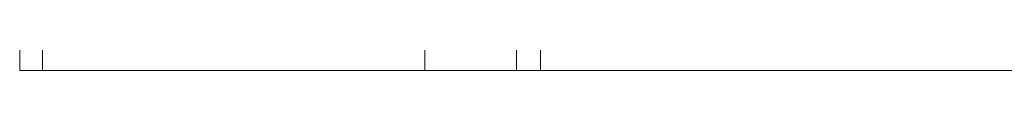
# Paper-space layout 'Sheet2' of a CAD drawing. Units: millimetres. Extents: x 7 to 553, y 4 to 429.
# Drawn here: x 272 to 342, y 76 to 77 of the extents above; entities that cross this region are included whole.
import ezdxf

# ---------------------------------------------------------------- set-up
doc = ezdxf.new("R2010")
doc.units = ezdxf.units.MM
doc.linetypes.add('PHANTOM', pattern=[12.7, 6.35, -1.27, 1.27, -1.27, 1.27, -1.27])

psp = doc.layouts.new('Sheet2')

# ---------------------------------------------------------------- linework, layer by layer
at = {"color": 7, "linetype": 'Continuous', "lineweight": 0}
for p, q in [((272.47, 76.167), (272.47, 221.417)), ((301.26, 221.417), (301.26, 76.167)), ((274.085, 76.167), (272.47, 76.167)), ((301.26, 76.167), (274.085, 76.167)), ((301.26, 76.167), (307.789, 76.167)), ((309.496, 76.167), (307.789, 76.167)), ((309.496, 76.167), (358.787, 76.167))]:
    psp.add_line(p, q, dxfattribs=at)
at = {"color": 7, "linetype": 'PHANTOM', "lineweight": 0}
for p, q in [((274.085, 76.167), (274.085, 221.417)), ((307.789, 76.167), (307.789, 221.417)), ((309.496, 221.417), (309.496, 76.167))]:
    psp.add_line(p, q, dxfattribs=at)

doc.saveas('drawing.dxf')
